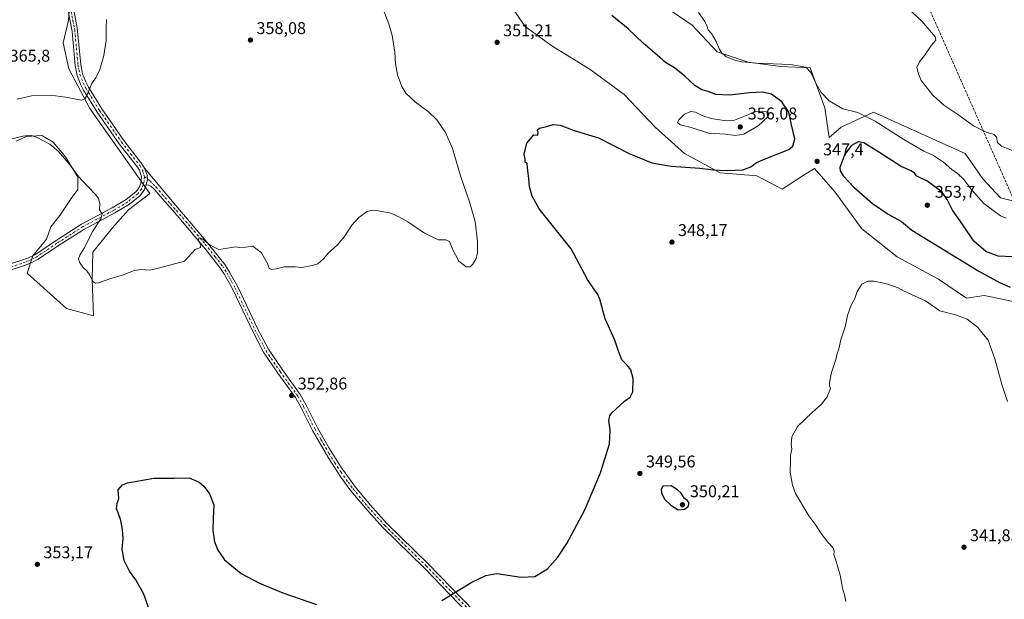
# Model space of a CAD drawing. Units: metres. Extents: x 605110 to 608591, y 4657506 to 4659871.
# Drawn here: x 605721 to 606300, y 4658311 to 4658652 of the extents above; entities that cross this region are included whole.
import ezdxf

# ---------------------------------------------------------------- set-up
doc = ezdxf.new("R2010")
doc.units = ezdxf.units.M
doc.header["$MEASUREMENT"] = 0
doc.linetypes.add('DGN Style 3', pattern=[2.307223, 1.648017, -0.659207])
doc.linetypes.add('DGN Style 4', pattern=[2.638475, 1.318413, -0.659207, 0.001648, -0.659207])
for name, color, linetype, lineweight in [('Camino Cxs', 7, 'Continuous', 0), ('Camino eje', 30, 'DGN Style 4', 13), ('Conducción de hidrocarburos lineal', 6, 'DGN Style 3', 0), ('Cultivos herbáceos CxS', 92, 'Continuous', 0), ('Cultivos leñosos CxS', 92, 'Continuous', 0), ('Curva de nivel maestra', 30, 'Continuous', 30), ('Curva de nivel normal', 30, 'Continuous', 0), ('Matorral CxS', 135, 'Continuous', 0), ('Punto de cota en terreno', 7, 'Continuous', 0), ('Rótulo de punto de cota en terreno', 7, 'Continuous', 0)]:
    doc.layers.add(name, color=color, linetype=linetype, lineweight=lineweight)
doc.styles.add('Style-Arial', font='txt')

# ---------------------------------------------------------------- blocks, each defined once
blk = doc.blocks.new('*U5')
at = {"layer": 'Cultivos herbáceos CxS', "color": 92, "linetype": 'Continuous', "lineweight": 0}
for points in [[(605719.2023, 4658580.6779, 355.5141), (605725.1555, 4658583.3237, 355.7606), (605734.4159, 4658583.9851, 355.7219), (605741.0305, 4658580.0165, 355.9443), (605748.3067, 4658571.4175, 355.4644), (605755.5827, 4658559.5111, 354.92), (605755.5827, 4658552.2351, 354.3092), (605751.6139, 4658546.9435, 353.8246), (605744.9993, 4658537.0215, 353.1911), (605739.7077, 4658530.4069, 352.5525), (605737.0617, 4658523.1309, 352.163), (605729.1243, 4658513.2089, 351.425), (605725.7203, 4658503.1115, 351.1216), (605748.7701, 4658482.3565, 352.4135), (605764.7027, 4658478.0417, 353.9111), (605763.9095, 4658499.6077, 355.0239), (605764.4303, 4658515.4739, 355.4204), (605775.7769, 4658529.5217, 355.9041), (605785.2387, 4658540.3827, 356.2695), (605797.8887, 4658549.9999, 356.6495), (605762.5421, 4658599.8417, 359.6028), (605750.2861, 4658623.2191, 362.6911), (605746.9951, 4658638.4215, 362.7555), (605750.0781, 4658651.7691, 361.6609), (605751.9053, 4658677.2085, 360.818)], [(606006.6703, 4658665.5289, 350.4684), (606018.5955, 4658647.9777, 351.7254), (606034.2169, 4658636.6959, 352.6989), (606056.7805, 4658622.8105, 352.5651), (606076.7407, 4658608.0569, 352.3725), (606094.9655, 4658588.9647, 352.6848), (606112.3221, 4658573.3435, 351.7208), (606133.1503, 4658562.0617, 350.4242), (606154.8461, 4658560.3261, 349.8808), (606169.5993, 4658552.5159, 348.8839), (606182.0725, 4658560.4533, 348.4505), (606188.6919, 4658564.6657, 347.8902), (606200.8415, 4658550.7803, 348.306), (606216.4627, 4658529.0845, 346.9062), (606237.2905, 4658512.5953, 346.5816), (606261.5901, 4658499.5781, 346.8742), (606278.0791, 4658488.2959, 346.5379), (606288.4933, 4658490.0321, 347.6915), (606299.1025, 4658487.7887, 348.3441), (606307.2991, 4658486.0555, 349.0993)], [(606322.3387, 4658541.2349, 342.8728), (606298.0393, 4658547.3095, 343.1355), (606287.6255, 4658558.5915, 342.8941), (606277.2115, 4658573.3441, 342.3363), (606263.7307, 4658579.4323, 342.6957), (606223.4051, 4658597.6443, 343.6759), (606204.3127, 4658588.9653, 346.0731), (606197.3701, 4658582.8909, 346.8174), (606194.7669, 4658600.2473, 345.9058), (606186.0887, 4658623.6793, 344.8056), (606168.7315, 4658624.5469, 345.3087), (606149.6395, 4658627.1505, 345.0031), (606131.4147, 4658633.2251, 345.4627), (606116.6613, 4658648.8461, 345.8793), (606094.9655, 4658663.5995, 346.7034)]]:
    blk.add_polyline3d(points, dxfattribs=at)
blk = doc.blocks.new('*U7')
at = {"layer": 'Matorral CxS', "color": 135, "linetype": 'Continuous', "lineweight": 0}
for points in [[(606094.9655, 4658663.5995, 346.7034), (606116.6613, 4658648.8461, 345.8793), (606131.4147, 4658633.2251, 345.4627), (606149.6395, 4658627.1505, 345.0031), (606168.7315, 4658624.5469, 345.3087), (606186.0887, 4658623.6793, 344.8056), (606194.7669, 4658600.2473, 345.9058), (606197.3701, 4658582.8909, 346.8174), (606204.3127, 4658588.9653, 346.0731), (606223.4051, 4658597.6443, 343.6759), (606263.7307, 4658579.4323, 342.6957), (606277.2115, 4658573.3441, 342.3363), (606287.6255, 4658558.5915, 342.8941), (606298.0393, 4658547.3095, 343.1355), (606322.3387, 4658541.2349, 342.8728)], [(606307.2991, 4658486.0555, 349.0993), (606299.1025, 4658487.7887, 348.3441), (606288.4933, 4658490.0321, 347.6915), (606278.0791, 4658488.2959, 346.5379), (606261.5901, 4658499.5781, 346.8742), (606237.2905, 4658512.5953, 346.5816), (606216.4627, 4658529.0845, 346.9062), (606200.8415, 4658550.7803, 348.306), (606188.6919, 4658564.6657, 347.8902), (606182.0725, 4658560.4533, 348.4505), (606169.5993, 4658552.5159, 348.8839), (606154.8461, 4658560.3261, 349.8808), (606133.1503, 4658562.0617, 350.4242), (606112.3221, 4658573.3435, 351.7208), (606094.9655, 4658588.9647, 352.6848), (606076.7407, 4658608.0569, 352.3725), (606056.7805, 4658622.8105, 352.5651), (606034.2169, 4658636.6959, 352.6989), (606018.5955, 4658647.9777, 351.7254), (606006.6703, 4658665.5289, 350.4684)], [(605751.9053, 4658677.2085, 360.818), (605750.0781, 4658651.7691, 361.6609), (605746.9951, 4658638.4215, 362.7555), (605750.2861, 4658623.2191, 362.6911), (605762.5421, 4658599.8417, 359.6028), (605797.8887, 4658549.9999, 356.6495), (605785.2387, 4658540.3827, 356.2695), (605775.7769, 4658529.5217, 355.9041), (605764.4303, 4658515.4739, 355.4204), (605763.9095, 4658499.6077, 355.0239), (605764.7027, 4658478.0417, 353.9111), (605748.7701, 4658482.3565, 352.4135), (605725.7203, 4658503.1115, 351.1216), (605729.1243, 4658513.2089, 351.425), (605737.0617, 4658523.1309, 352.163), (605739.7077, 4658530.4069, 352.5525), (605744.9993, 4658537.0215, 353.1911), (605751.6139, 4658546.9435, 353.8246), (605755.5827, 4658552.2351, 354.3092), (605755.5827, 4658559.5111, 354.92), (605748.3067, 4658571.4175, 355.4644), (605741.0305, 4658580.0165, 355.9443), (605734.4159, 4658583.9851, 355.7219), (605725.1555, 4658583.3237, 355.7606), (605719.2023, 4658580.6779, 355.5141)]]:
    blk.add_polyline3d(points, dxfattribs=at)
blk = doc.blocks.new('5PATER')
at = {"layer": 'Cultivos leñosos CxS', "linetype": 'Continuous', "lineweight": 0}
h = blk.add_hatch(color=51, dxfattribs=at)
edge = h.paths.add_edge_path()
edge.add_ellipse((0, 0), major_axis=(-0.11, -0.111), ratio=0.999422, start_angle=0, end_angle=360)

msp = doc.modelspace()

# ---------------------------------------------------------------- linework, layer by layer
at = {"layer": 'Camino Cxs', "color": 7, "linetype": 'Continuous', "lineweight": 0}
for points in [[(605689.38, 4658500.12, 349.17), (605722.01, 4658510.44, 350.95), (605726.45, 4658512.06, 351.31), (605730.55, 4658514.13, 351.64), (605742.35, 4658522.04, 352.7), (605757.76, 4658531.9, 354.09), (605775.62, 4658541.39, 355.73), (605783.9, 4658546.34, 356.17), (605789.6, 4658550.91, 356.5), (605791.59, 4658553.46, 356.65), (605792.49, 4658555.91, 356.81), (605792.92, 4658559.78, 357.03), (605791.77, 4658563.53, 357.28), (605790.61, 4658565.45, 357.42), (605779.89, 4658579.14, 357.83), (605766.8, 4658597.77, 359.1), (605758.93, 4658610.71, 360.65), (605757.15, 4658614.23, 360.99), (605755.14, 4658619.33, 361.46), (605753.96, 4658625.2, 361.82), (605752.13, 4658645.12, 361.79), (605749.95, 4658656.34, 361.39)], [(605689.38, 4658500.12, 349.17), (605722.01, 4658510.44, 350.95), (605726.45, 4658512.06, 351.31), (605730.55, 4658514.13, 351.64), (605742.35, 4658522.04, 352.7), (605757.76, 4658531.9, 354.09), (605775.62, 4658541.39, 355.73), (605783.9, 4658546.34, 356.17), (605789.6, 4658550.91, 356.5), (605791.59, 4658553.46, 356.65), (605792.49, 4658555.91, 356.81), (605792.92, 4658559.78, 357.03), (605791.77, 4658563.53, 357.28), (605790.61, 4658565.45, 357.42), (605779.89, 4658579.14, 357.83), (605766.8, 4658597.77, 359.1), (605758.93, 4658610.71, 360.65), (605757.15, 4658614.23, 360.99), (605755.14, 4658619.33, 361.46), (605753.96, 4658625.2, 361.82), (605752.13, 4658645.12, 361.79), (605749.95, 4658656.34, 361.39)], [(605753.13, 4658657.6, 361.08), (605755.23, 4658647.02, 361.37), (605757.25, 4658625.69, 361.23), (605758.35, 4658620.28, 360.95), (605760.19, 4658615.59, 360.65), (605761.84, 4658612.33, 360.38), (605769.59, 4658599.59, 359.18), (605782.56, 4658581.12, 357.96), (605793.24, 4658567.25, 357.61), (605794.77, 4658564.73, 357.42), (605796.26, 4658560.59, 357.1), (605796.46, 4658558.01, 356.87), (605795.75, 4658555.14, 356.73), (605794.54, 4658551.83, 356.62), (605791.99, 4658548.55, 356.59), (605785.81, 4658543.6, 356.34), (605777.25, 4658538.49, 355.93), (605759.44, 4658529.02, 354.36), (605744.18, 4658519.26, 352.8), (605732.23, 4658511.25, 351.71), (605727.78, 4658509, 351.43), (605723.08, 4658507.28, 351.04), (605690.56, 4658497.01, 349.33)], [(605753.13, 4658657.6, 361.08), (605755.23, 4658647.02, 361.37), (605757.25, 4658625.69, 361.23), (605758.35, 4658620.28, 360.95), (605760.19, 4658615.59, 360.65), (605761.84, 4658612.33, 360.38), (605769.59, 4658599.59, 359.18), (605782.56, 4658581.12, 357.96), (605793.24, 4658567.25, 357.61), (605794.77, 4658564.73, 357.42)], [(606000.01, 4658287.66, 349.36), (605959.13, 4658329.95, 350.68), (605934.87, 4658353.55, 351.36), (605924.83, 4658364.69, 351.53), (605916.13, 4658375.21, 351.84), (605910.14, 4658383.21, 352.04), (605903.05, 4658394.13, 352.3), (605893.55, 4658410.6, 352.61), (605886.78, 4658423.99, 353.01), (605883.46, 4658429.92, 353.15), (605873.12, 4658444.27, 353.66), (605864.7, 4658456.68, 353.84), (605858.35, 4658468.77, 354.06), (605846.61, 4658493.47, 354.48), (605841.8, 4658502.25, 354.72), (605839.04, 4658506.43, 354.88), (605830.66, 4658517.14, 355.21), (605813.93, 4658536.94, 355.91), (605803.96, 4658548.26, 356.39), (605800.59, 4658552.19, 356.55), (605798.41, 4658554.14, 356.67), (605797.15, 4658554.71, 356.7), (605795.75, 4658555.14, 356.73), (605796.46, 4658558.01, 356.87), (605796.26, 4658560.59, 357.1), (605794.77, 4658564.73, 357.42), (605813.13, 4658542.91, 356.17), (605830.07, 4658523.11, 355.49), (605841.93, 4658508.16, 354.96), (605844.79, 4658503.77, 354.79), (605849.59, 4658495, 354.57), (605861.35, 4658470.27, 354.26), (605867.58, 4658458.41, 354.01), (605875.86, 4658446.19, 353.79), (605886.29, 4658431.72, 353.35), (605889.74, 4658425.56, 353.13), (605896.5, 4658412.19, 352.86), (605903.32, 4658400.16, 352.61), (605910.08, 4658389.27, 352.33), (605918.77, 4658377.28, 352.04), (605927.37, 4658366.88, 351.69), (605937.28, 4658355.87, 351.53), (605961.5, 4658332.31, 350.75), (605995.68, 4658297.27, 349.71)], [(605795.75, 4658555.14, 356.73), (605796.46, 4658558.01, 356.87), (605796.26, 4658560.59, 357.1), (605794.77, 4658564.73, 357.42)], [(605795.75, 4658555.14, 356.73), (605796.46, 4658558.01, 356.87), (605796.26, 4658560.59, 357.1), (605794.77, 4658564.73, 357.42)], [(605794.77, 4658564.73, 357.42), (605813.13, 4658542.91, 356.17), (605830.07, 4658523.11, 355.49), (605841.93, 4658508.16, 354.96), (605844.79, 4658503.77, 354.79), (605849.59, 4658495, 354.57), (605861.35, 4658470.27, 354.26), (605867.58, 4658458.41, 354.01), (605875.86, 4658446.19, 353.79), (605886.29, 4658431.72, 353.35), (605889.74, 4658425.56, 353.13), (605896.5, 4658412.19, 352.86), (605903.32, 4658400.16, 352.61), (605910.08, 4658389.27, 352.33), (605918.77, 4658377.28, 352.04), (605927.37, 4658366.88, 351.69), (605937.28, 4658355.87, 351.53), (605961.5, 4658332.31, 350.75), (605995.68, 4658297.27, 349.71)], [(605795.75, 4658555.14, 356.73), (605794.54, 4658551.83, 356.62), (605791.99, 4658548.55, 356.59), (605785.81, 4658543.6, 356.34), (605777.25, 4658538.49, 355.93), (605759.44, 4658529.02, 354.36), (605744.18, 4658519.26, 352.8), (605732.23, 4658511.25, 351.71), (605727.78, 4658509, 351.43), (605723.08, 4658507.28, 351.04), (605690.56, 4658497.01, 349.33)], [(606000.01, 4658287.66, 349.36), (605959.13, 4658329.95, 350.68), (605934.87, 4658353.55, 351.36), (605924.83, 4658364.69, 351.53), (605916.13, 4658375.21, 351.84), (605910.14, 4658383.21, 352.04), (605903.05, 4658394.13, 352.3), (605893.55, 4658410.6, 352.61), (605886.78, 4658423.99, 353.01), (605883.46, 4658429.92, 353.15), (605873.12, 4658444.27, 353.66), (605864.7, 4658456.68, 353.84), (605858.35, 4658468.77, 354.06), (605846.61, 4658493.47, 354.48), (605841.8, 4658502.25, 354.72), (605839.04, 4658506.43, 354.88), (605830.66, 4658517.14, 355.21), (605813.93, 4658536.94, 355.91), (605803.96, 4658548.26, 356.39), (605800.59, 4658552.19, 356.55), (605798.41, 4658554.14, 356.67), (605797.15, 4658554.71, 356.7), (605795.75, 4658555.14, 356.73)]]:
    msp.add_polyline3d(points, dxfattribs=at)
at = {"layer": 'Camino eje', "color": 30, "linetype": 'DGN Style 4', "lineweight": 13}
for points in [[(605759.66, 4658694.85, 360.59), (605757.99, 4658692.99, 360.54), (605755.13, 4658688.64, 360.77), (605752.97, 4658684.13, 360.81), (605751.52, 4658680.23, 360.84), (605750.48, 4658675.06, 360.88), (605750.42, 4658673, 360.9), (605750.47, 4658668.69, 360.93), (605750.74, 4658664.17, 361.02), (605751.19, 4658659.83, 361.14), (605751.54, 4658656.97, 361.23), (605752.59, 4658651.68, 361.41), (605753.68, 4658646.07, 361.57), (605754.69, 4658635.41, 361.74), (605755.61, 4658625.45, 361.52), (605756.75, 4658619.81, 361.18), (605758.67, 4658614.91, 360.81), (605760.39, 4658611.52, 360.52), (605768.2, 4658598.68, 359.15), (605781.23, 4658580.13, 357.89), (605786.59, 4658573.29, 357.69), (605791.93, 4658566.35, 357.51), (605793.63, 4658563.54, 357.3), (605794.74, 4658559.69, 357.02)], [(605794.74, 4658559.69, 357.02), (605794.46, 4658556.99, 356.83), (605793.9, 4658554.91, 356.74), (605793.07, 4658552.65, 356.64), (605790.8, 4658549.73, 356.54), (605784.86, 4658544.97, 356.25), (605776.44, 4658539.94, 355.81), (605758.6, 4658530.46, 354.21), (605743.27, 4658520.65, 352.73), (605731.39, 4658512.69, 351.67), (605727.12, 4658510.53, 351.37), (605722.55, 4658508.86, 350.99), (605689.97, 4658498.57, 349.26)], [(605794.74, 4658559.69, 357.02), (605797.96, 4658557.35, 356.81), (605801.45, 4658553.78, 356.64), (605809.99, 4658543.75, 356.22), (605813.53, 4658539.93, 356.04), (605822, 4658530.03, 355.71), (605830.37, 4658520.13, 355.36), (605836.3, 4658512.65, 355.08), (605840.49, 4658507.3, 354.92), (605843.3, 4658503.01, 354.75), (605848.1, 4658494.24, 354.52), (605859.85, 4658469.52, 354.16), (605866.14, 4658457.55, 353.93), (605874.49, 4658445.23, 353.72), (605884.88, 4658430.82, 353.26), (605888.26, 4658424.78, 353.08), (605895.03, 4658411.4, 352.74), (605898.44, 4658405.38, 352.6), (605903.19, 4658397.15, 352.46), (605906.57, 4658391.7, 352.38), (605910.11, 4658386.24, 352.19), (605914.46, 4658380.25, 352.03), (605917.45, 4658376.25, 351.93), (605926.1, 4658365.79, 351.61), (605936.08, 4658354.71, 351.44), (605960.32, 4658331.13, 350.73), (605977.41, 4658313.61, 350.15), (605997.85, 4658292.47, 349.56)]]:
    msp.add_polyline3d(points, dxfattribs=at)
at = {"layer": 'Conducción de hidrocarburos lineal', "color": 6, "linetype": 'DGN Style 3', "lineweight": 0}
msp.add_polyline3d([(606965.51, 4657533.32, 320.36), (606890.48, 4657577.19, 322.99), (606675.12, 4657701.52, 339.56), (606557.38, 4658034.32, 332.59), (606342.38, 4658463.64, 351.7), (606211.75, 4658758.78, 342.75), (606188.34, 4658810.96, 345.44), (606084.64, 4659042.24, 359.79), (606040.38, 4659135.03, 376.87), (605919.08, 4659412.47, 366.54), (605927.64, 4659437.57, 367.45), (605790.68, 4659663.83, 384.82), (605756.47, 4659757.62, 391.25), (605736.54, 4659828.37, 392.05)], dxfattribs=at)
at = {"layer": 'Cultivos herbáceos CxS', "color": 92, "linetype": 'Continuous', "lineweight": 0}
for points in [[(605751.91, 4658677.21, 360.82), (605750.08, 4658651.77, 361.66), (605747, 4658638.42, 362.76), (605750.29, 4658623.22, 362.69), (605762.54, 4658599.84, 359.6), (605797.89, 4658550, 356.65), (605785.24, 4658540.38, 356.27), (605775.78, 4658529.52, 355.9), (605764.43, 4658515.47, 355.42), (605763.91, 4658499.61, 355.02), (605764.7, 4658478.04, 353.91), (605748.77, 4658482.36, 352.41), (605725.72, 4658503.11, 351.12), (605729.12, 4658513.21, 351.43), (605737.06, 4658523.13, 352.16), (605739.71, 4658530.41, 352.55), (605745, 4658537.02, 353.19), (605751.61, 4658546.94, 353.82), (605755.58, 4658552.24, 354.31), (605755.58, 4658559.51, 354.92), (605748.31, 4658571.42, 355.46), (605741.03, 4658580.02, 355.94), (605734.42, 4658583.99, 355.72), (605725.16, 4658583.32, 355.76), (605719.2, 4658580.68, 355.51)], [(606307.3, 4658486.06, 349.1), (606299.1, 4658487.79, 348.34), (606288.49, 4658490.03, 347.69), (606278.08, 4658488.3, 346.54), (606261.59, 4658499.58, 346.87), (606237.29, 4658512.6, 346.58), (606216.46, 4658529.08, 346.91), (606200.84, 4658550.78, 348.31), (606188.69, 4658564.67, 347.89), (606182.07, 4658560.45, 348.45), (606169.6, 4658552.52, 348.88), (606154.85, 4658560.33, 349.88), (606133.15, 4658562.06, 350.42), (606112.32, 4658573.34, 351.72), (606094.97, 4658588.96, 352.68), (606076.74, 4658608.06, 352.37), (606056.78, 4658622.81, 352.57), (606034.22, 4658636.7, 352.7), (606018.6, 4658647.98, 351.73), (606006.67, 4658665.53, 350.47)], [(606094.97, 4658663.6, 346.7), (606116.66, 4658648.85, 345.88), (606131.41, 4658633.23, 345.46), (606149.64, 4658627.15, 345), (606168.73, 4658624.55, 345.31), (606186.09, 4658623.68, 344.81), (606194.77, 4658600.25, 345.91), (606197.37, 4658582.89, 346.82), (606204.31, 4658588.97, 346.07), (606223.41, 4658597.64, 343.68), (606263.73, 4658579.43, 342.7), (606277.21, 4658573.34, 342.34), (606287.63, 4658558.59, 342.89), (606298.04, 4658547.31, 343.14), (606322.34, 4658541.23, 342.87)]]:
    msp.add_polyline3d(points, dxfattribs=at)
at = {"layer": 'Curva de nivel maestra', "color": 30, "linetype": 'Continuous', "lineweight": 30, "elevation": 350, "flags": 128}
for points in [[(605969.55, 4658310.67), (605987.2, 4658321.43), (605995.35, 4658325.4), (606001.79, 4658326.6), (606016.19, 4658324.5), (606024.26, 4658324.79), (606031.65, 4658329.36), (606037.67, 4658336.17), (606043.06, 4658344.19), (606053.55, 4658363.98), (606062.86, 4658385.83), (606068.14, 4658402.72), (606068.29, 4658406.48), (606068.43, 4658410.94), (606067.7, 4658416.51), (606068.25, 4658419.21), (606069.57, 4658420.91), (606076.86, 4658427.8), (606080.24, 4658430.18), (606081.91, 4658433.36), (606082, 4658441.13), (606080.71, 4658446.18), (606078.54, 4658448.94), (606075.31, 4658452.16), (606074.1, 4658455.71), (606073.11, 4658458.37), (606071.3, 4658463.77), (606065.56, 4658476.31), (606062.42, 4658487.89), (606061.06, 4658490.86), (606059.76, 4658492.64), (606055.23, 4658499.45), (606045.6, 4658517.4), (606026.74, 4658540.8), (606022.63, 4658548.38), (606021.12, 4658553.8), (606020.72, 4658558.7), (606019.98, 4658565.03), (606019.79, 4658567.67), (606018.57, 4658568.27), (606018.48, 4658570.01), (606018, 4658573.03), (606019.5, 4658579.57), (606023.57, 4658584.43), (606026.08, 4658584.15), (606026.14, 4658585.88), (606025.66, 4658587.18), (606026.94, 4658588.31), (606031.09, 4658589.28), (606035, 4658590.55), (606039.05, 4658589.98), (606047.27, 4658587), (606061.61, 4658582.62), (606080.16, 4658573.31), (606093.12, 4658568), (606104.42, 4658565.99), (606121.22, 4658564.7), (606129.1, 4658563.75), (606136.7, 4658563.42), (606142.1, 4658563.71), (606146.48, 4658563.8), (606151.22, 4658565.62), (606154.48, 4658568.14), (606160.56, 4658570.67), (606173.5, 4658575.67), (606175.93, 4658577.65), (606177.04, 4658582.1), (606175.11, 4658590.24), (606173.6, 4658597.74), (606169.55, 4658603.68), (606163.46, 4658608.19), (606157.94, 4658609.44), (606150.36, 4658609.09), (606138.65, 4658607.78), (606130.72, 4658608.18), (606126.22, 4658609.76), (606122.35, 4658610.9), (606118.34, 4658613.44), (606112.35, 4658618.95), (606106.32, 4658623.68), (606101, 4658626.8), (606096.1, 4658631.23), (606087.86, 4658638.3), (606079.2, 4658646.66), (606069.46, 4658654.58)], [(606305.02, 4658512.63), (606296.64, 4658513.12), (606289.47, 4658515.8), (606282.38, 4658521.89), (606275.86, 4658531.52), (606269.72, 4658540.2), (606266.7, 4658546.33), (606263.76, 4658550.75), (606254.77, 4658557.4), (606251.95, 4658558.52), (606248.93, 4658560.07), (606247.52, 4658561.88), (606245.45, 4658563.2), (606239.63, 4658565.71), (606226.44, 4658574.24), (606217.75, 4658579.77), (606214.4, 4658580.28), (606210.38, 4658578.11), (606206.44, 4658573.11), (606203.64, 4658565.13), (606203.7, 4658563.21), (606205.46, 4658560.19), (606211.82, 4658553.62), (606222.68, 4658544.04), (606232.03, 4658537.76), (606239.74, 4658533.39), (606245.84, 4658528.44), (606285.35, 4658504.33), (606297.87, 4658497.32), (606303.64, 4658494.95)], [(605798.57, 4658302.04), (605794.27, 4658314.52), (605789.7, 4658322.83), (605785.9, 4658328.03), (605782.8, 4658334.26), (605781.54, 4658340.96), (605782.14, 4658347.12), (605781.97, 4658349.72), (605781.76, 4658352.46), (605780.72, 4658357.82), (605779.25, 4658362.32), (605778.26, 4658364.54), (605778.56, 4658367.72), (605779.59, 4658370.72), (605779.26, 4658375.72), (605781.71, 4658378.66), (605784.78, 4658379.91), (605800.16, 4658382.61), (605812.4, 4658382.69), (605821.01, 4658382.8), (605826.95, 4658380.17), (605829.67, 4658377.93), (605832.98, 4658373.46), (605835.4, 4658366.93), (605835.19, 4658358.99), (605834.9, 4658351.83), (605835.84, 4658345.26), (605837.78, 4658340.22), (605841.7, 4658334.6), (605851.62, 4658326.63), (605862.26, 4658320.96), (605876.06, 4658315.14), (605895.89, 4658308.38)], [(606108.58, 4658364), (606112.16, 4658364.33), (606114.44, 4658366.05), (606114.9, 4658367.98), (606114.03, 4658369.44), (606112.17, 4658370.58), (606110.23, 4658373.71), (606108.11, 4658375.82), (606104.34, 4658378.15), (606099.46, 4658377.88), (606098.44, 4658376.09), (606098.72, 4658373.86), (606100.64, 4658370.12), (606104.19, 4658366.67), (606108.58, 4658364)]]:
    msp.add_lwpolyline(points, dxfattribs=at)
at = {"layer": 'Curva de nivel normal', "color": 30, "linetype": 'Continuous', "lineweight": 0, "flags": 128}
for points, elevation in [([(606305.46, 4658574.99), (606298.67, 4658577.71), (606296.3, 4658579.93), (606295.64, 4658583.04), (606294.24, 4658584.62), (606289.66, 4658585.91), (606282.12, 4658589.68), (606273.46, 4658595.88), (606264.71, 4658601.79), (606258.17, 4658607.69), (606251.48, 4658616.29), (606249.84, 4658620.32), (606248.89, 4658623.93), (606250.34, 4658627.28), (606253.31, 4658630.93), (606257.45, 4658637.03), (606259.97, 4658639.94), (606259.56, 4658641.97), (606251.92, 4658651.06), (606238.46, 4658663.59)], 340), ([(605713.74, 4658581.17), (605723.13, 4658583.6), (605727.96, 4658584.18), (605731.6, 4658582.91), (605738.98, 4658578.9), (605743.9, 4658574.71), (605751.36, 4658566.12), (605754.06, 4658562.15), (605755.16, 4658560.92), (605757.77, 4658557.86), (605766.12, 4658549.16), (605767.67, 4658546.95), (605768.4, 4658544), (605768.29, 4658540.36), (605769.74, 4658538.03), (605769.12, 4658535.04), (605764.24, 4658527.57), (605759.66, 4658518.35), (605756.71, 4658513.62), (605755.9, 4658511.54), (605756.43, 4658509.53), (605758.47, 4658506.57), (605760.76, 4658504.53), (605762.62, 4658501.94), (605764.33, 4658498.1), (605766, 4658497.13), (605767.6, 4658497.4), (605775.6, 4658500.09), (605782.45, 4658502.08), (605788.68, 4658504.63), (605792.78, 4658505.2), (605797.93, 4658504.89), (605802.09, 4658505.9), (605818.26, 4658510.04), (605824.59, 4658516.92), (605827.59, 4658518.2), (605827.91, 4658520.02), (605826.52, 4658522), (605826.6, 4658523.84), (605828.87, 4658523.35), (605833.38, 4658519.5), (605838.45, 4658516.93), (605843.59, 4658517.85), (605848.26, 4658518.49), (605850.59, 4658518.15), (605854.26, 4658518.37), (605858.49, 4658518.94), (605863.44, 4658514.97), (605867.09, 4658508.86), (605868.04, 4658505.9), (605869.5, 4658505.17), (605872.42, 4658505.6), (605876.93, 4658506.81), (605883.26, 4658506.72), (605887.26, 4658506.38), (605893.25, 4658507.65), (605896.65, 4658508.61), (605900.18, 4658511.79), (605902.98, 4658515.08), (605907.92, 4658519.58), (605912.36, 4658524.65), (605916.69, 4658531.32), (605920.69, 4658535.84), (605925.58, 4658539.26), (605928.25, 4658539.87), (605930.17, 4658540.07), (605939.5, 4658538.28), (605944.25, 4658536.2), (605949.52, 4658533.29), (605959.35, 4658526.55), (605967.52, 4658522.77), (605971.92, 4658522.58), (605974.08, 4658521.68), (605975.74, 4658517.27), (605979.5, 4658510.13), (605983.84, 4658506.73), (605986.18, 4658506.79), (605987.86, 4658508.47), (605989.73, 4658511.71), (605990.48, 4658514.8), (605990.5, 4658521.73), (605989.06, 4658533.48), (605985.82, 4658545.1), (605980.43, 4658560.3), (605975.82, 4658576.29), (605971.62, 4658585.82), (605966.53, 4658593.29), (605961.48, 4658598.19), (605954.1, 4658603.52), (605948.46, 4658608.88), (605945.96, 4658612.82), (605943.46, 4658619.66), (605942.38, 4658626.03), (605941.94, 4658633.05), (605940.4, 4658642.84), (605938.32, 4658649.6), (605934.66, 4658659.12)], 355), ([(606301.44, 4658535.32), (606298.02, 4658536.74), (606288.26, 4658544.07), (606280.49, 4658552.64), (606276.46, 4658558.2), (606272.81, 4658561.67), (606269.33, 4658564.07), (606264.49, 4658568.4), (606258.64, 4658572.16), (606252.9, 4658574.8), (606241.11, 4658581.59), (606224.39, 4658592.5), (606214.09, 4658597.45), (606205.27, 4658599.72), (606197.31, 4658604.35), (606192.56, 4658609.3), (606189.63, 4658614.33), (606186.53, 4658621.01), (606183.57, 4658624.07), (606174.6, 4658625.74), (606154.38, 4658626.42), (606146.23, 4658627.33), (606142.29, 4658628), (606139.42, 4658629.22), (606136.79, 4658630.26), (606135.52, 4658631.32), (606134.2, 4658632.33), (606132.6, 4658634.98), (606130.88, 4658639.31), (606129.48, 4658641.52), (606128.01, 4658643.9), (606126.14, 4658646.03), (606125.64, 4658648.14), (606124.25, 4658650.95), (606120.5, 4658656.28)], 345), ([(605719.86, 4658605.26), (605728.38, 4658607.39), (605739.53, 4658607.63), (605748.27, 4658606.52), (605757.6, 4658604.77), (605759.66, 4658605.63), (605760.56, 4658607.04), (605763.75, 4658614.59), (605766.22, 4658618.36), (605768.4, 4658622.83), (605770.82, 4658630.92), (605772.11, 4658639.92), (605772.15, 4658647.43), (605772.36, 4658652.21)], 360), ([(606154.36, 4658598.16), (606141.72, 4658593.02), (606136.69, 4658592.68), (606127.9, 4658594.08), (606123.07, 4658595.56), (606118.77, 4658597.74), (606115.91, 4658598.15), (606112.24, 4658596.51), (606108.84, 4658593.27), (606108.02, 4658591.55), (606109.59, 4658590.18), (606116.17, 4658588.63), (606126.3, 4658585.32), (606136.3, 4658584.76), (606142.04, 4658583.95), (606147.07, 4658584.73), (606155.52, 4658589.61), (606161.23, 4658594.9), (606162.08, 4658597), (606160.71, 4658597.98), (606154.36, 4658598.16)], 355), ([(606207.14, 4658310.14), (606206.28, 4658314.1), (606205.1, 4658317.97), (606203.74, 4658325.52), (606201.03, 4658334.94), (606200.04, 4658337.52), (606200.15, 4658339.97), (606199.42, 4658341.91), (606196.48, 4658344.96), (606192.6, 4658350.08), (606189.46, 4658354.95), (606185.25, 4658360.42), (606177.45, 4658373.69), (606175.76, 4658378.42), (606174.36, 4658386.2), (606174.54, 4658392.36), (606174.56, 4658396.14), (606175.27, 4658399.72), (606175, 4658402.53), (606175.41, 4658406.97), (606178.71, 4658412.92), (606187.2, 4658421.29), (606192.77, 4658426.1), (606196.1, 4658430.37), (606197.99, 4658435.22), (606197.49, 4658437.07), (606197.4, 4658438.88), (606198.64, 4658444.61), (606201.12, 4658452.33), (606202, 4658455.94), (606202.9, 4658458.6), (606204.06, 4658463.93), (606206.62, 4658471.6), (606208.05, 4658478.2), (606210.2, 4658484.33), (606212.32, 4658488.2), (606213.82, 4658492.27), (606216.45, 4658496.71), (606220, 4658498.41), (606223.65, 4658498.44), (606230.39, 4658497.08), (606237.45, 4658494.65), (606241.42, 4658492.56), (606253.86, 4658486.78), (606262.34, 4658480.93), (606271.58, 4658478.64), (606278.37, 4658475.98), (606284.58, 4658471.4), (606290.7, 4658463.76), (606294.79, 4658452.76), (606298.94, 4658437.09), (606302.14, 4658427.7)], 345)]:
    msp.add_lwpolyline(points, dxfattribs=dict(at, elevation=elevation))
at = {"layer": 'Matorral CxS', "color": 135, "linetype": 'Continuous', "lineweight": 0}
for points in [[(605751.91, 4658677.21, 360.82), (605750.08, 4658651.77, 361.66), (605747, 4658638.42, 362.76), (605750.29, 4658623.22, 362.69), (605762.54, 4658599.84, 359.6), (605797.89, 4658550, 356.65), (605785.24, 4658540.38, 356.27), (605775.78, 4658529.52, 355.9), (605764.43, 4658515.47, 355.42), (605763.91, 4658499.61, 355.02), (605764.7, 4658478.04, 353.91), (605748.77, 4658482.36, 352.41), (605725.72, 4658503.11, 351.12), (605729.12, 4658513.21, 351.43), (605737.06, 4658523.13, 352.16), (605739.71, 4658530.41, 352.55), (605745, 4658537.02, 353.19), (605751.61, 4658546.94, 353.82), (605755.58, 4658552.24, 354.31), (605755.58, 4658559.51, 354.92), (605748.31, 4658571.42, 355.46), (605741.03, 4658580.02, 355.94), (605734.42, 4658583.99, 355.72), (605725.16, 4658583.32, 355.76), (605719.2, 4658580.68, 355.51)], [(606307.3, 4658486.06, 349.1), (606299.1, 4658487.79, 348.34), (606288.49, 4658490.03, 347.69), (606278.08, 4658488.3, 346.54), (606261.59, 4658499.58, 346.87), (606237.29, 4658512.6, 346.58), (606216.46, 4658529.08, 346.91), (606200.84, 4658550.78, 348.31), (606188.69, 4658564.67, 347.89), (606182.07, 4658560.45, 348.45), (606169.6, 4658552.52, 348.88), (606154.85, 4658560.33, 349.88), (606133.15, 4658562.06, 350.42), (606112.32, 4658573.34, 351.72), (606094.97, 4658588.96, 352.68), (606076.74, 4658608.06, 352.37), (606056.78, 4658622.81, 352.57), (606034.22, 4658636.7, 352.7), (606018.6, 4658647.98, 351.73), (606006.67, 4658665.53, 350.47)], [(606094.97, 4658663.6, 346.7), (606116.66, 4658648.85, 345.88), (606131.41, 4658633.23, 345.46), (606149.64, 4658627.15, 345), (606168.73, 4658624.55, 345.31), (606186.09, 4658623.68, 344.81), (606194.77, 4658600.25, 345.91), (606197.37, 4658582.89, 346.82), (606204.31, 4658588.97, 346.07), (606223.41, 4658597.64, 343.68), (606263.73, 4658579.43, 342.7), (606277.21, 4658573.34, 342.34), (606287.63, 4658558.59, 342.89), (606298.04, 4658547.31, 343.14), (606322.34, 4658541.23, 342.87)]]:
    msp.add_polyline3d(points, dxfattribs=at)

# ---------------------------------------------------------------- block references
at = {"layer": 'Cultivos herbáceos CxS', "color": 92, "linetype": 'Continuous', "lineweight": 0}
msp.add_blockref('*U5', (0, 0), dxfattribs=at)
at = {"layer": 'Matorral CxS', "color": 135, "linetype": 'Continuous', "lineweight": 0}
msp.add_blockref('*U7', (0, 0), dxfattribs=at)
at = {"layer": 'Punto de cota en terreno', "color": 7, "linetype": 'Continuous', "lineweight": 0, "xscale": 10, "yscale": 10, "zscale": 10}
for p in [(605857.02, 4658640.08, 358.08), (606002.05, 4658638.76, 351.21), (606145, 4658589, 356.08), (606190.18, 4658568.81, 347.4), (606255, 4658543, 353.7), (606104.87, 4658521.36, 348.17), (605881.25, 4658431.18, 352.86), (606086.02, 4658385.38, 349.56), (606111, 4658367, 350.21), (606276.58, 4658342.02, 341.85), (605731.73, 4658331.99, 353.17)]:
    msp.add_blockref('5PATER', p, dxfattribs=at)

# ---------------------------------------------------------------- texts
at = {"layer": 'Rótulo de punto de cota en terreno', "color": 7, "linetype": 'Continuous', "lineweight": 0, "style": 'Style-Arial'}
for s, p in [('358,08', (605860.55, 4658643.61)), ('351,21', (606005.58, 4658642.29)), ('365,8', (605715.41, 4658627.41)), ('356,08', (606149.41, 4658593.41)), ('347,4', (606193.71, 4658572.34)), ('353,7', (606259.41, 4658547.41)), ('348,17', (606108.4, 4658524.89)), ('352,86', (605884.78, 4658434.71)), ('349,56', (606089.55, 4658388.91)), ('350,21', (606115.41, 4658371.41)), ('341,85', (606280.11, 4658345.55)), ('353,17', (605735.26, 4658335.52))]:
    msp.add_text(s, height=7, dxfattribs=at).set_placement(p)

doc.saveas('drawing.dxf')
